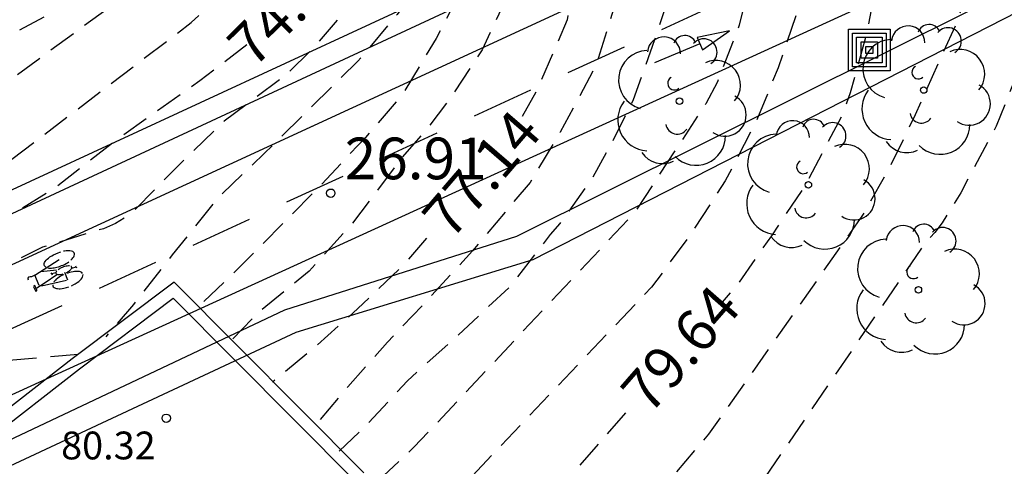
# Model space of a CAD drawing. Units: metres. Extents: x 581344 to 581694, y 4795290 to 4795541.
# Drawn here: x 581590 to 581608, y 4795385 to 4795393 of the extents above; entities that cross this region are included whole.
import ezdxf

# ---------------------------------------------------------------- set-up
doc = ezdxf.new("R2010")
doc.units = ezdxf.units.M
doc.header["$MEASUREMENT"] = 0
doc.linetypes.add('TRAZOS_NORMALES', pattern=[0.75, 0.5, -0.25])
for name, color, linetype in [('020194', 31, 'TRAZOS_NORMALES'), ('020195', 30, 'TRAZOS_NORMALES'), ('020204', 9, 'Continuous'), ('020307', 24, 'Continuous'), ('020308', 9, 'Continuous'), ('060112', 1, 'Continuous'), ('060136', 9, 'Continuous'), ('060144', 9, 'Continuous'), ('070105', 6, 'Continuous'), ('080201', 9, 'Continuous'), ('080303', 9, 'Continuous'), ('090218', 9, 'Continuous'), ('100202', 3, 'Continuous'), ('260101', 9, 'Continuous')]:
    doc.layers.add(name, color=color, linetype=linetype)
doc.styles.add('ARIAL', font='arial.ttf', dxfattribs={"height": 1})
doc.styles.add('ARIALI', font='ariali.ttf', dxfattribs={"height": 1})

# ---------------------------------------------------------------- blocks, each defined once
blk = doc.blocks.new('ARBOL')
blk.add_circle((0, 0), 0.0587)
for centre, radius, start, end in [((-0.28, 0.855), 0.3, 359.2878, 173.6078), ((0.097, 0.97), 0.21, 23.1565, 160.4665), ((0.438, 0.881), 0.24, 301.578, 139.328), ((-0.564, 0.381), 0.532, 92.28, 254.58), ((0.656, 0.288), 0.443, 319.8556, 114.7656), ((-0.091, 0.321), 0.12, 119.14, 310.56), ((0.819, -0.249), 0.383, 235.5275, 62.0275), ((-0.556, -0.339), 0.555, 142.64, 266.54), ((-0.039, -0.384), 0.21, 189.64, 323.88), ((0.299, -0.624), 0.532, 224.67, 0.24), ((-0.301, -0.676), 0.45, 213.78, 295.32)]:
    blk.add_arc(centre, radius, start, end)
blk = doc.blocks.new('COLTEN')
for p, q in [((-0.375, -0.375), (-0.375, 0.375)), ((-0.375, 0.375), (0.375, 0.375)), ((0.375, 0.375), (0.375, -0.375)), ((-0.305, -0.305), (-0.305, 0.305)), ((-0.305, 0.305), (0.305, 0.305)), ((-0.23, -0.23), (-0.23, 0.23)), ((-0.23, 0.23), (0.23, 0.23)), ((0.23, 0.23), (0.23, -0.23)), ((0.305, 0.305), (0.305, -0.305)), ((-0.145, -0.145), (-0.145, 0.145)), ((-0.145, 0.145), (0.145, 0.145)), ((-0.065, 0.065), (0.065, 0.065)), ((-0.065, -0.065), (-0.065, 0.065)), ((0.065, 0.065), (0.065, -0.065)), ((0.145, 0.145), (0.145, -0.145)), ((0.145, -0.145), (-0.145, -0.145)), ((0.065, -0.065), (-0.065, -0.065)), ((0.305, -0.305), (-0.305, -0.305)), ((0.23, -0.23), (-0.23, -0.23)), ((0.375, -0.375), (-0.375, -0.375))]:
    blk.add_line(p, q)
blk = doc.blocks.new('COTAPU')
blk.add_circle((0, 0), 0.075)
blk = doc.blocks.new('PUNTO')
blk.add_circle((0, 0), 0.075)

msp = doc.modelspace()

# ---------------------------------------------------------------- linework, layer by layer
at = {"layer": '020194', "flags": 128}
for points, elevation in [([(581603.087, 4795404.682), (581603.455, 4795404.48), (581604.453, 4795403.889), (581605.348, 4795403.257), (581605.694, 4795403.049), (581606.569, 4795402.335), (581606.842, 4795402.01), (581607.501, 4795401.014), (581608.102, 4795399.966), (581608.569, 4795398.969), (581608.899, 4795397.884), (581609.005, 4795397.217), (581608.94, 4795396.313), (581608.766, 4795395.203), (581608.518, 4795394.116), (581607.952, 4795392.357), (581607.497, 4795391.214), (581606.857, 4795390.019), (581606.526, 4795389.476), (581606.393, 4795389.3), (581606.23, 4795389.132), (581602.791, 4795384.103), (581602.184, 4795383.252), (581601.554, 4795382.453), (581600.826, 4795381.568), (581600.448, 4795381.069), (581600.148, 4795380.716)], 80.64), ([(581602.742, 4795403.564), (581603.575, 4795402.934), (581604.471, 4795402.21), (581605.214, 4795401.501), (581606.195, 4795400.734), (581606.345, 4795400.59), (581607.029, 4795399.724), (581607.259, 4795399.341), (581607.641, 4795398.241), (581607.741, 4795397.086), (581607.686, 4795396.44), (581607.368, 4795395.116), (581607.115, 4795394.139), (581606.795, 4795393.104), (581606.035, 4795391.419), (581605.579, 4795390.473), (581605.079, 4795389.595), (581602.314, 4795385.671), (581599.641, 4795382.546), (581599.025, 4795381.881)], 80.14), ([(581601.593, 4795401.361), (581601.967, 4795401.036), (581602.736, 4795400.115), (581603.154, 4795399.541), (581603.472, 4795398.961), (581603.93, 4795397.906), (581604.176, 4795396.815), (581604.295, 4795395.694), (581604.242, 4795395.274), (581604.238, 4795395.05), (581604.127, 4795393.989), (581603.948, 4795393.39), (581603.568, 4795392.264), (581603.159, 4795391.269), (581602.616, 4795390.23), (581601.963, 4795389.226), (581601.288, 4795388.316), (581598.033, 4795384.896), (581597.097, 4795383.88)], 79.14), ([(581601.034, 4795400.522), (581601.455, 4795399.82), (581602.041, 4795398.782), (581602.529, 4795397.763), (581602.884, 4795396.605), (581602.991, 4795395.758), (581603.031, 4795394.601), (581602.966, 4795393.447), (581602.868, 4795393.031), (581602.474, 4795392.012), (581602.264, 4795391.62), (581600.98, 4795389.657), (581597.009, 4795385.436), (581596.267, 4795384.742)], 78.64), ([(581600.559, 4795400.036), (581600.958, 4795399.233), (581601.337, 4795398.331), (581601.495, 4795397.439), (581601.618, 4795396.245), (581601.754, 4795395.121), (581601.795, 4795394.72), (581601.779, 4795394.283), (581601.699, 4795393.851), (581601.342, 4795392.771), (581600.96, 4795391.687), (581600.552, 4795390.878), (581600.228, 4795390.289), (581599.637, 4795389.463), (581599.464, 4795389.264), (581598.738, 4795388.327), (581597.751, 4795387.407), (581596.894, 4795386.635), (581596.13, 4795385.812), (581595.662, 4795385.369)], 78.14), ([(581600.04, 4795399.517), (581600.185, 4795399.298), (581600.375, 4795398.884), (581600.438, 4795398.675), (581600.621, 4795397.49), (581600.737, 4795396.316), (581600.7, 4795395.185), (581600.715, 4795394.093), (581600.632, 4795393.415), (581600.288, 4795392.311), (581599.643, 4795391.108), (581599.103, 4795390.203), (581598.061, 4795388.97), (581597.275, 4795388.108), (581596.532, 4795387.33), (581595.82, 4795386.527), (581595.223, 4795385.825)], 77.64), ([(581525.418, 4795290.212), (581525.546, 4795290.712), (581525.859, 4795292.093), (581526.093, 4795293.296), (581526.277, 4795294.361), (581528.034, 4795300.945), (581528.822, 4795305.324), (581529.717, 4795309.647), (581530.043, 4795311.608), (581530.69, 4795314.519), (581532.031, 4795320.344), (581532.706, 4795321.856), (581533.786, 4795324.142), (581534.103, 4795324.911), (581535.887, 4795329.618), (581536.097, 4795330.278), (581536.114, 4795330.408), (581536.102, 4795330.582), (581536.128, 4795330.671), (581537.25, 4795333.107), (581537.344, 4795333.384), (581537.553, 4795334.153), (581538.217, 4795336.007), (581539.15, 4795338.694), (581539.312, 4795339.264), (581539.547, 4795340.273), (581539.653, 4795340.581), (581539.973, 4795341.295), (581541.613, 4795344.612), (581543.126, 4795347.529), (581543.396, 4795347.921), (581543.71, 4795348.249), (581544.29, 4795348.71), (581545.222, 4795349.376), (581545.335, 4795349.511), (581546.665, 4795351.536), (581546.931, 4795351.957), (581547.102, 4795352.26), (581547.141, 4795352.383), (581547.215, 4795353.352), (581547.558, 4795353.623), (581548.137, 4795353.907), (581548.321, 4795354.021), (581548.438, 4795354.218), (581549.188, 4795355.789), (581549.293, 4795355.914), (581549.565, 4795356.142), (581549.667, 4795356.198), (581549.827, 4795356.235), (581551.213, 4795356.39), (581551.383, 4795356.438), (581551.498, 4795356.502), (581551.639, 4795356.616), (581552.034, 4795357.026), (581552.15, 4795357.191), (581552.227, 4795357.379), (581552.503, 4795358.778), (581552.557, 4795359.192), (581552.55, 4795359.317), (581552.523, 4795359.428), (581552.332, 4795359.954), (581552.279, 4795360.054), (581552.152, 4795360.162), (581552.097, 4795360.182), (581551.16, 4795360.315), (581550.957, 4795360.39), (581549.017, 4795361.519), (581548.945, 4795361.598), (581548.875, 4795361.724), (581548.727, 4795362.12), (581548.489, 4795362.932), (581548.399, 4795363.374), (581548.346, 4795363.739), (581548.119, 4795365.965), (581548.114, 4795366.308), (581548.147, 4795366.797), (581548.411, 4795368.557), (581548.436, 4795368.882), (581548.441, 4795369.21), (581548.473, 4795369.328), (581548.604, 4795369.447), (581548.722, 4795369.61), (581549.315, 4795370.523), (581553.059, 4795375.981), (581553.695, 4795376.887), (581553.953, 4795377.235), (581554.274, 4795377.626), (581554.438, 4795377.788), (581554.712, 4795377.996), (581554.813, 4795378.097), (581554.941, 4795378.264), (581555.235, 4795378.704), (581555.376, 4795378.864), (581559.444, 4795382.864), (581559.816, 4795383.208), (581560.275, 4795383.58), (581560.495, 4795383.733), (581560.818, 4795383.928), (581561.358, 4795384.176), (581561.696, 4795384.291), (581562.177, 4795384.42), (581563.3, 4795384.66), (581563.572, 4795384.772), (581563.826, 4795384.941), (581564.134, 4795385.236), (581564.451, 4795385.628), (581565.414, 4795387.043), (581565.611, 4795387.252), (581565.899, 4795387.469), (581566.322, 4795387.687), (581566.849, 4795387.888), (581567.624, 4795388.141), (581572.946, 4795389.699), (581573.374, 4795389.842), (581573.7, 4795389.982), (581575.441, 4795390.582), (581577.616, 4795390.927), (581580.415, 4795391.271), (581583.117, 4795391.638), (581587.448, 4795391.93), (581588.542, 4795392.294), (581589.638, 4795392.802), (581590.594, 4795393.318), (581591.182, 4795393.676), (581591.523, 4795393.967), (581592.414, 4795394.554), (581593.033, 4795394.913), (581593.989, 4795395.555), (581594.624, 4795396.109), (581594.889, 4795396.454), (581595.203, 4795397.524), (581595.187, 4795398.408), (581595.115, 4795398.751)], 73.14), ([(581526.087, 4795290.212), (581526.174, 4795290.614), (581526.74, 4795292.78), (581527.006, 4795293.924), (581527.235, 4795295.028), (581527.421, 4795296.047), (581529.084, 4795301.271), (581530.835, 4795311.566), (581531.335, 4795313.978), (581532.188, 4795317.829), (581532.581, 4795319.22), (581532.961, 4795320.418), (581533.395, 4795321.391), (581534.998, 4795324.777), (581535.303, 4795325.499), (581536.724, 4795329.215), (581536.873, 4795329.57), (581538.021, 4795332.096), (581538.115, 4795332.355), (581538.26, 4795332.839), (581538.696, 4795334.537), (581540.157, 4795338.745), (581540.49, 4795339.766), (581542.037, 4795343.018), (581542.203, 4795343.33), (581542.414, 4795343.672), (581544.248, 4795347.15), (581544.512, 4795347.557), (581544.755, 4795347.836), (581544.973, 4795348.024), (581545.6, 4795348.476), (581545.642, 4795348.527), (581547.245, 4795350.979), (581547.738, 4795351.775), (581547.787, 4795351.895), (581547.828, 4795352.485), (581547.893, 4795352.613), (581547.978, 4795352.71), (581548.081, 4795352.791), (581548.508, 4795353.002), (581548.646, 4795353.09), (581548.726, 4795353.227), (581549.264, 4795354.356), (581549.404, 4795354.506), (581549.558, 4795354.63), (581549.661, 4795354.673), (581550.733, 4795354.798), (581550.814, 4795354.823), (581550.908, 4795354.879), (581551.223, 4795355.158), (581552.089, 4795356.072), (581552.697, 4795356.582), (581552.8, 4795356.717), (581552.956, 4795356.996), (581553.012, 4795357.049), (581553.096, 4795357.093), (581553.12, 4795357.151), (581553.392, 4795358.5), (581553.461, 4795359.031), (581553.497, 4795359.091), (581553.359, 4795359.262), (581553.308, 4795359.368), (581552.608, 4795361.279), (581552.515, 4795361.496), (581552.467, 4795361.564), (581552.409, 4795361.6), (581551.792, 4795361.695), (581551.671, 4795361.771), (581551.445, 4795361.961), (581551.202, 4795362.191), (581549.541, 4795363.89), (581549.341, 4795364.173), (581549.208, 4795364.488), (581549.166, 4795364.659), (581549.128, 4795364.938), (581549.118, 4795365.245), (581549.135, 4795365.585), (581549.209, 4795366.236), (581549.458, 4795367.846), (581549.497, 4795368.359), (581549.504, 4795368.88), (581549.521, 4795368.988), (581549.556, 4795369.068), (581549.618, 4795369.14), (581549.764, 4795369.256), (581549.952, 4795369.516), (581550.893, 4795370.966), (581553.784, 4795375.2), (581554.268, 4795375.87), (581554.594, 4795376.263), (581554.831, 4795376.503), (581555.058, 4795376.696), (581555.51, 4795377.021), (581555.694, 4795377.197), (581555.955, 4795377.532), (581556.516, 4795378.37), (581556.884, 4795378.79), (581559.996, 4795381.864), (581560.302, 4795382.143), (581560.705, 4795382.449), (581561.113, 4795382.691), (581561.655, 4795382.927), (581562.008, 4795383.042), (581562.523, 4795383.177), (581563.93, 4795383.475), (581564.237, 4795383.603), (581564.524, 4795383.794), (581564.874, 4795384.128), (581565.233, 4795384.572), (581566.364, 4795386.234), (581566.61, 4795386.496), (581566.874, 4795386.697), (581567.047, 4795386.796), (581567.3, 4795386.913), (581568.092, 4795387.185), (581573.494, 4795388.764), (581575.877, 4795389.625), (581579.458, 4795390.073), (581582.248, 4795390.383), (581584.796, 4795390.623), (581587.906, 4795390.811), (581588.846, 4795391.403), (581595.185, 4795396.029), (581595.637, 4795397.047), (581595.834, 4795398.118), (581595.786, 4795398.718)], 73.64), ([(581526.87, 4795290.212), (581527.305, 4795291.926), (581527.528, 4795292.962), (581528.306, 4795296.011), (581528.446, 4795296.487), (581529.436, 4795300.167), (581529.819, 4795301.117), (581530.113, 4795301.721), (581530.333, 4795303.113), (581531.669, 4795312.375), (581532.846, 4795317.166), (581533.259, 4795318.584), (581533.89, 4795320.492), (581536.354, 4795325.719), (581536.56, 4795326.197), (581536.925, 4795327.137), (581537.133, 4795327.613), (581538.995, 4795331.592), (581539.03, 4795331.689), (581539.8, 4795334.798), (581539.928, 4795335.234), (581540.661, 4795337.328), (581540.818, 4795337.686), (581541.381, 4795338.816), (581541.887, 4795340.195), (581542.605, 4795341.731), (581543.214, 4795342.723), (581545.554, 4795347.115), (581545.717, 4795347.36), (581545.873, 4795347.505), (581546, 4795347.671), (581547.824, 4795350.421), (581548.361, 4795351.295), (581548.434, 4795351.451), (581548.463, 4795351.84), (581548.602, 4795351.957), (581548.865, 4795352.092), (581548.997, 4795352.204), (581549.368, 4795352.964), (581549.517, 4795353.095), (581549.577, 4795353.124), (581550.254, 4795353.206), (581550.362, 4795353.256), (581550.556, 4795353.428), (581550.988, 4795353.886), (581551.225, 4795354.099), (581552.786, 4795355.321), (581553.005, 4795355.529), (581553.144, 4795355.712), (581553.523, 4795356.389), (581553.639, 4795356.667), (581553.728, 4795356.683), (581553.917, 4795356.669), (581554.547, 4795356.569), (581554.994, 4795356.431), (581555.339, 4795356.277), (581555.433, 4795356.272), (581555.502, 4795356.313), (581556.097, 4795356.883), (581556.242, 4795357.098), (581556.553, 4795357.665), (581556.629, 4795357.773), (581556.679, 4795357.808), (581556.729, 4795357.816), (581556.899, 4795357.736), (581556.866, 4795357.786), (581556.749, 4795357.882), (581556.27, 4795358.199), (581556.173, 4795358.283), (581555.163, 4795359.404), (581554.981, 4795359.646), (581554.168, 4795360.853), (581553.283, 4795361.875), (581553.159, 4795362.038), (581553.02, 4795362.286), (581552.813, 4795362.818), (581552.741, 4795362.938), (581552.629, 4795363.019), (581552.453, 4795363.065), (581552.326, 4795363.165), (581550.486, 4795365.003), (581550.396, 4795365.12), (581550.351, 4795365.227), (581550.323, 4795365.352), (581550.315, 4795365.722), (581550.361, 4795366.141), (581550.525, 4795367.202), (581550.56, 4795367.756), (581550.568, 4795368.55), (581550.591, 4795368.698), (581550.638, 4795368.807), (581550.724, 4795368.906), (581550.924, 4795369.065), (581551.181, 4795369.422), (581552.472, 4795371.41), (581554.509, 4795374.418), (581554.748, 4795374.74), (581554.983, 4795375.01), (581555.281, 4795375.291), (581555.679, 4795375.603), (581556.323, 4795376.059), (581556.551, 4795376.271), (581556.75, 4795376.505), (581556.968, 4795376.799), (581557.858, 4795378.12), (581558.262, 4795378.588), (581558.756, 4795379.103), (581560.627, 4795380.939), (581560.873, 4795381.142), (581561.225, 4795381.37), (581561.723, 4795381.602), (581562.061, 4795381.72), (581562.434, 4795381.828), (581563.468, 4795382.065), (581564.559, 4795382.291), (581564.819, 4795382.391), (581565.144, 4795382.586), (581565.457, 4795382.856), (581565.851, 4795383.302), (581566.184, 4795383.75), (581567.268, 4795385.369), (581567.543, 4795385.694), (581567.804, 4795385.911), (581568.124, 4795386.079), (581568.56, 4795386.229), (581573.182, 4795387.571), (581576.497, 4795388.593), (581584.348, 4795389.281), (581588.663, 4795389.807), (581589.528, 4795390.439), (581592.994, 4795393.079), (581593.857, 4795393.856), (581595.598, 4795395.495), (581595.877, 4795395.901), (581596.288, 4795396.836), (581596.397, 4795397.511), (581596.346, 4795398.35), (581596.287, 4795398.677)], 74.14), ([(581598.479, 4795398.718), (581598.631, 4795397.683), (581598.595, 4795396.55), (581598.435, 4795395.482), (581598.182, 4795394.419), (581597.919, 4795393.784), (581597.408, 4795392.792), (581596.794, 4795391.775), (581596.135, 4795391.012), (581595.344, 4795390.167), (581593.876, 4795388.683), (581593.144, 4795387.981)], 76.14), ([(581599.113, 4795398.689), (581599.309, 4795398.083), (581599.399, 4795397.434), (581599.417, 4795396.33), (581599.267, 4795395.228), (581599.102, 4795394.612), (581598.694, 4795393.567), (581598.237, 4795392.592), (581597.655, 4795391.704), (581597.254, 4795391.176), (581596.792, 4795390.648), (581595.885, 4795389.447), (581595.12, 4795388.606), (581594.216, 4795387.868), (581593.729, 4795387.374)], 76.64), ([(581597.439, 4795398.616), (581597.536, 4795397.697), (581597.447, 4795396.599), (581597.154, 4795395.489), (581596.964, 4795395.03), (581596.853, 4795394.851), (581595.698, 4795393.209), (581595.183, 4795392.608), (581594.706, 4795392.139), (581593.592, 4795391.304), (581592.616, 4795390.359), (581591.994, 4795389.723), (581591.814, 4795389.576), (581591.634, 4795389.463), (581591.416, 4795389.371), (581590.322, 4795389.04), (581589.503, 4795388.629), (581588.614, 4795388.124), (581579.902, 4795386.864), (581576.1, 4795386.359), (581575.597, 4795386.097), (581575.229, 4795385.934), (581570.688, 4795384.642), (581570.26, 4795384.495), (581569.844, 4795384.306), (581569.645, 4795384.187), (581569.477, 4795384.062), (581569.332, 4795383.93), (581569.164, 4795383.739), (581568.894, 4795383.356), (581567.2, 4795380.755), (581567.029, 4795380.566), (581566.813, 4795380.399), (581566.644, 4795380.299), (581566.348, 4795380.16), (581565.737, 4795379.953), (581564.966, 4795379.759), (581562.912, 4795379.338), (581562.371, 4795379.189), (581562.085, 4795379.074), (581561.842, 4795378.945), (581561.624, 4795378.796), (581561.366, 4795378.579), (581560.975, 4795378.202), (581560.703, 4795377.862), (581560.385, 4795377.408), (581558.921, 4795375.185), (581558.66, 4795374.838), (581558.449, 4795374.6), (581558.227, 4795374.385), (581557.72, 4795373.978), (581556.825, 4795373.355), (581556.579, 4795373.207), (581556.38, 4795373.122), (581556.342, 4795373.088), (581556.242, 4795372.961), (581554.159, 4795369.842), (581553.875, 4795369.451), (581553.471, 4795368.986), (581552.85, 4795368.411), (581552.707, 4795368.258), (581552.691, 4795368.212), (581552.7, 4795368.181), (581553.059, 4795367.297), (581553.095, 4795367.168), (581553.104, 4795367.041), (581553.082, 4795366.882), (581552.922, 4795366.412), (581552.912, 4795366.343), (581552.962, 4795366.148), (581553.107, 4795365.866), (581556.088, 4795361.336), (581556.329, 4795361.02), (581556.827, 4795360.451), (581556.99, 4795360.306), (581557.357, 4795360.053), (581557.444, 4795359.974), (581558.275, 4795358.719), (581558.353, 4795358.501), (581558.4, 4795358.182), (581558.415, 4795356.877), (581558.453, 4795356.701), (581558.557, 4795356.525), (581558.556, 4795356.473), (581557.802, 4795355.192), (581557.709, 4795355.056), (581557.614, 4795354.961), (581557.557, 4795354.932), (581557.502, 4795354.926), (581557.311, 4795354.985), (581557.155, 4795354.92), (581556.919, 4795354.771), (581555.525, 4795353.772), (581555.294, 4795353.629), (581553.503, 4795353.233), (581550.63, 4795351), (581550.266, 4795350.685), (581549.991, 4795350.398), (581549.684, 4795349.982), (581549.518, 4795349.698), (581548.314, 4795347.373), (581548.078, 4795346.812), (581547.87, 4795346.124), (581547.631, 4795345.643), (581544.872, 4795340.816), (581543.997, 4795339.121), (581543.848, 4795338.787), (581543.626, 4795338.211), (581543.246, 4795336.975), (581542.822, 4795336.077), (581542.723, 4795335.718), (581542.612, 4795335.203), (581542.552, 4795335.016), (581540.229, 4795329.16), (581539.224, 4795327.084), (581535.501, 4795318.29), (581534.968, 4795317.394), (581534.575, 4795316.375), (581534.481, 4795316.185), (581534.299, 4795315.724), (581533.971, 4795314.547), (581533.636, 4795313.506), (581532.851, 4795311.52), (581532.552, 4795310.368), (581532.352, 4795309.261), (581532.271, 4795308.077), (581532.177, 4795305.852), (581532.092, 4795304.646), (581532.023, 4795302.362), (581532.04, 4795301.278), (581532.01, 4795300.712), (581532.029, 4795300.238)], 75.14), ([(581597.945, 4795398.65), (581598.065, 4795397.746), (581598.064, 4795397.542), (581597.99, 4795396.516), (581597.802, 4795395.42), (581597.435, 4795394.35), (581596.987, 4795393.568), (581596.841, 4795393.414), (581596.708, 4795393.227), (581596.001, 4795392.387), (581594.316, 4795390.727), (581593.5, 4795389.948), (581592.656, 4795388.901), (581591.961, 4795388.008), (581591.458, 4795387.427)], 75.64), ([(581590.959, 4795387.107), (581584.766, 4795386.579), (581580.629, 4795386.045), (581577.549, 4795385.857), (581576.942, 4795385.523), (581576.509, 4795385.306), (581575.45, 4795384.838), (581574.818, 4795384.631), (581572.345, 4795383.926), (581571.908, 4795383.766), (581571.586, 4795383.61), (581571.217, 4795383.385), (581570.381, 4795382.765), (581570.147, 4795382.555), (581569.947, 4795382.328), (581569.73, 4795382.045), (581568.766, 4795380.616), (581568.553, 4795380.328), (581568.164, 4795379.905), (581567.743, 4795379.527), (581563.63, 4795376.718), (581562.79, 4795376.086), (581561.958, 4795375.395), (581559.052, 4795373.365), (581558.821, 4795373.251), (581558.055, 4795372.954), (581557.945, 4795372.879), (581557.795, 4795372.73), (581557.548, 4795372.414), (581556.66, 4795371.113), (581556.453, 4795370.878), (581556.157, 4795370.599), (581556.005, 4795370.403), (581555.286, 4795369.3), (581555.171, 4795369.097), (581555.12, 4795368.963), (581555.102, 4795368.828), (581555.121, 4795368.705), (581555.191, 4795368.515), (581555.176, 4795368.364), (581555.077, 4795368.03), (581554.437, 4795366.309), (581554.392, 4795366.081), (581554.4, 4795365.812), (581554.438, 4795365.653), (581554.499, 4795365.491), (581554.725, 4795365.081), (581556.572, 4795362.269), (581556.856, 4795361.885), (581557.206, 4795361.483), (581557.353, 4795361.347), (581557.629, 4795361.157), (581557.708, 4795361.081), (581558.845, 4795359.378), (581558.939, 4795359.192), (581559.007, 4795358.999), (581559.051, 4795358.793), (581559.077, 4795358.567), (581559.088, 4795358.315), (581559.077, 4795357.428), (581559.057, 4795357.189), (581558.991, 4795356.974), (581558.998, 4795356.925), (581559.15, 4795356.758), (581559.651, 4795356.427), (581560.098, 4795356.092), (581560.203, 4795355.991), (581560.319, 4795355.846), (581560.584, 4795355.472), (581560.932, 4795354.89), (581560.975, 4795354.687), (581560.974, 4795354.33), (581559.254, 4795352.931), (581558.976, 4795352.846), (581558.289, 4795352.692), (581558.115, 4795352.683), (581558.007, 4795352.725), (581557.949, 4795352.786), (581557.813, 4795353.001), (581557.642, 4795353.228), (581557.545, 4795353.3), (581557.342, 4795353.401), (581556.931, 4795353.55), (581556.772, 4795353.554), (581556.548, 4795353.526), (581556.305, 4795353.382), (581555.263, 4795352.631), (581555.048, 4795352.498), (581554.925, 4795352.448), (581553.867, 4795352.178), (581552.301, 4795350.963), (581552.098, 4795350.781), (581551.833, 4795350.498), (581551.541, 4795350.14), (581551.138, 4795349.597), (581550.271, 4795348.363), (581549.812, 4795347.676), (581549.461, 4795347.045), (581549.307, 4795346.621), (581548.977, 4795345.46), (581548.798, 4795345.037), (581548.66, 4795344.766), (581547.662, 4795343.005), (581545.324, 4795338.791), (581545.062, 4795338.304), (581544.818, 4795337.806), (581544.663, 4795337.406), (581544.495, 4795336.755), (581543.125, 4795333.202)], 75.64)]:
    msp.add_lwpolyline(points, dxfattribs=dict(at, elevation=elevation))
at = {"layer": '020195', "flags": 128}
for points, elevation in [([(581602.098, 4795402.386), (581602.904, 4795401.584), (581604.594, 4795400.018), (581605.399, 4795399.19), (581605.794, 4795398.647), (581605.879, 4795398.463), (581606.014, 4795398.041), (581606.081, 4795397.583), (581605.956, 4795396.453), (581605.561, 4795395.171), (581605.386, 4795394.084), (581605.17, 4795392.918), (581604.866, 4795391.814), (581604.719, 4795391.406), (581604.056, 4795390.154), (581603.448, 4795389.243), (581602.813, 4795388.336), (581602.527, 4795388.009)], 79.64), ([(581599.608, 4795399.108), (581599.802, 4795398.789), (581599.96, 4795398.346), (581599.994, 4795398.129), (581600.055, 4795397.004), (581599.983, 4795394.728), (581599.771, 4795393.129), (581599.229, 4795391.868), (581598.867, 4795391.222)], 77.14), ([(581594.002, 4795392.679), (581593.151, 4795392.031), (581591.637, 4795390.954), (581590.509, 4795390.076), (581589.526, 4795389.475), (581588.533, 4795388.95), (581587.26, 4795388.635), (581584.134, 4795388.442), (581579.84, 4795387.907), (581577.72, 4795387.693), (581574.776, 4795387.016), (581574.02, 4795386.758), (581568.703, 4795385.167), (581568.507, 4795384.956), (581568.09, 4795384.366), (581566.618, 4795382.124), (581566.486, 4795381.959), (581566.264, 4795381.74), (581566.098, 4795381.611), (581565.817, 4795381.441), (581565.608, 4795381.34), (581565.258, 4795381.203), (581564.57, 4795381.002), (581564.088, 4795380.89), (581562.632, 4795380.593), (581562.34, 4795380.516), (581562.07, 4795380.418), (581561.815, 4795380.299), (581561.57, 4795380.157), (581561.327, 4795379.99), (581560.827, 4795379.578), (581560.365, 4795379.147), (581559.84, 4795378.635), (581559.527, 4795378.284), (581558.971, 4795377.533), (581557.92, 4795375.945), (581557.586, 4795375.538), (581557.248, 4795375.221), (581556.913, 4795374.954), (581555.674, 4795374.065), (581555.391, 4795373.798), (581555.147, 4795373.5), (581554.849, 4795373.077), (581552.387, 4795369.286), (581552.073, 4795368.892), (581551.929, 4795368.758), (581551.747, 4795368.623), (581551.714, 4795368.58), (581551.669, 4795368.431), (581551.643, 4795368.195), (581551.62, 4795366.856), (581551.535, 4795366.136), (581551.585, 4795366.007), (581551.704, 4795365.846), (581552.496, 4795365.034), (581552.88, 4795364.54), (581555.033, 4795361.244), (581555.332, 4795360.792), (581555.656, 4795360.341), (581555.986, 4795359.934), (581556.465, 4795359.405), (581556.691, 4795359.215), (581557.108, 4795358.93), (581557.229, 4795358.803), (581557.662, 4795358.142), (581557.705, 4795358.047), (581557.737, 4795357.861), (581557.74, 4795357.277), (581557.77, 4795357.048), (581556.982, 4795355.7), (581556.868, 4795355.535), (581556.79, 4795355.459), (581556.731, 4795355.444), (581556.629, 4795355.467), (581556.508, 4795355.423), (581555.761, 4795354.891), (581555.665, 4795354.838), (581555.588, 4795354.823), (581555.485, 4795354.838), (581554.958, 4795355.099), (581554.634, 4795355.216), (581553.985, 4795355.331), (581553.841, 4795355.322), (581553.795, 4795355.278), (581553.726, 4795355.113), (581553.416, 4795354.54), (581553.299, 4795354.418), (581550.335, 4795352.1), (581550.096, 4795351.9), (581549.84, 4795351.65), (581549.751, 4795351.612), (581549.542, 4795351.589), (581549.444, 4795351.514), (581549.299, 4795351.241), (581549.165, 4795351.147), (581549.096, 4795351.067), (581549.071, 4795350.908), (581548.077, 4795349.36), (581547.757, 4795348.831), (581546.957, 4795347.303), (581546.855, 4795347.072), (581546.734, 4795346.726), (581545.871, 4795345.21), (581544.182, 4795342.059), (581543.534, 4795341.007), (581543.273, 4795340.526), (581542.708, 4795339.08), (581542.317, 4795337.913), (581541.371, 4795336.036), (581541.193, 4795335.608), (581541.036, 4795335.092), (581540.927, 4795334.645), (581540.589, 4795333.086), (581540.495, 4795332.733), (581540.365, 4795332.336), (581539.617, 4795330.397), (581538.402, 4795327.808), (581535.008, 4795320.883), (581534.638, 4795320.227), (581534.28, 4795318.997), (581533.91, 4795317.823), (581533.505, 4795316.694), (581533.339, 4795316.082), (581532.808, 4795313.875), (581532.423, 4795312.665), (581531.934, 4795310.509), (581531.737, 4795309.464), (581531.566, 4795308.257), (581531.367, 4795305.934), (581531.333, 4795304.763), (581531.297, 4795304.188)], 74.64), ([(581597.237, 4795389.198), (581596.802, 4795388.699), (581596.001, 4795387.933), (581595.202, 4795387.219), (581594.464, 4795386.611)], 77.14), ([(581600.82, 4795386.055), (581598.054, 4795382.888)], 79.64)]:
    msp.add_lwpolyline(points, dxfattribs=dict(at, elevation=elevation))
at = {"layer": '060112', "flags": 128}
for points in [[(581625.067, 4795404.475), (581615.664, 4795400.534), (581610.024, 4795398.035), (581604.279, 4795395.407), (581586.064, 4795387.016), (581583.742, 4795385.895), (581581.434, 4795384.746), (581579.14, 4795383.569), (581576.861, 4795382.365), (581574.629, 4795381.152), (581572.411, 4795379.913), (581570.208, 4795378.648), (581568.02, 4795377.357), (581565.847, 4795376.041), (581542.019, 4795361.519), (581538.451, 4795359.296), (581534.911, 4795357.028), (581531.399, 4795354.717), (581527.42, 4795352.02), (581523.481, 4795349.267)], [(581524.794, 4795347.585), (581528.717, 4795350.305), (581532.669, 4795352.981), (581536.065, 4795355.23), (581539.481, 4795357.448), (581542.917, 4795359.634), (581566.948, 4795374.253), (581570.47, 4795376.303), (581574.018, 4795378.307), (581577.592, 4795380.264), (581580.613, 4795381.872), (581583.651, 4795383.447), (581586.707, 4795384.989), (581605.202, 4795393.431), (581610.791, 4795395.995), (581616.699, 4795398.527), (581626.016, 4795402.475)]]:
    msp.add_lwpolyline(points, dxfattribs=at)
at = {"layer": '060136', "flags": 128}
for points in [[(581523.08, 4795349.943), (581527.014, 4795352.678), (581530.979, 4795355.368), (581534.515, 4795357.712), (581538.073, 4795360.021), (581541.654, 4795362.295), (581565.406, 4795376.67), (581567.593, 4795378.005), (581569.795, 4795379.314), (581572.013, 4795380.596), (581574.246, 4795381.852), (581576.495, 4795383.08), (581578.768, 4795384.287), (581581.056, 4795385.466), (581583.357, 4795386.617), (581585.673, 4795387.741), (581603.956, 4795396.237), (581609.618, 4795398.959), (581615.187, 4795401.509), (581624.604, 4795405.358)], [(581626.429, 4795401.667), (581617.215, 4795397.426), (581613.973, 4795396.079), (581612.231, 4795395.485), (581608.774, 4795394.173), (581598.856, 4795389.232), (581594.676, 4795387.902), (581587.044, 4795384.297), (581577.894, 4795379.65), (581571.949, 4795376.433), (581567.189, 4795373.71), (581563.339, 4795371.35), (581554.892, 4795365.965), (581548.992, 4795362.618), (581543.329, 4795359.18), (581531.905, 4795351.36), (581527.799, 4795348.61), (581525.173, 4795347.007)]]:
    msp.add_lwpolyline(points, dxfattribs=at)
at = {"layer": '060144', "flags": 128}
msp.add_lwpolyline([(581567.711, 4795357.678), (581564.679, 4795360.915), (581565.996, 4795362.6), (581567.344, 4795364.262), (581568.721, 4795365.899), (581570.127, 4795367.512), (581571.28, 4795368.793), (581572.452, 4795370.058), (581573.642, 4795371.306), (581574.85, 4795372.536), (581576.075, 4795373.75), (581577.318, 4795374.945), (581579.061, 4795376.624), (581580.826, 4795378.278), (581582.613, 4795379.909), (581584.423, 4795381.516), (581586.033, 4795382.886), (581587.663, 4795384.231), (581589.314, 4795385.553), (581590.984, 4795386.849), (581592.672, 4795388.121), (581595.951, 4795384.829)], dxfattribs=at)
at = {"layer": '070105', "flags": 128}
for points in [[(581522.939, 4795350.261), (581526.87, 4795352.983), (581530.832, 4795355.66), (581534.375, 4795357.998), (581537.941, 4795360.301), (581541.529, 4795362.567), (581565.297, 4795376.958), (581566.838, 4795377.941), (581568.389, 4795378.908), (581569.951, 4795379.858), (581571.523, 4795380.79), (581573.106, 4795381.705), (581574.698, 4795382.602), (581576.301, 4795383.481), (581578.118, 4795384.451), (581579.947, 4795385.398), (581581.788, 4795386.322), (581583.64, 4795387.223), (581585.504, 4795388.101), (581603.884, 4795396.602), (581609.514, 4795399.225), (581615.088, 4795401.861), (581624.541, 4795405.658)], [(581626.623, 4795401.164), (581617.44, 4795397.249), (581608.94, 4795393.82), (581599.152, 4795388.81), (581594.883, 4795387.502), (581587.236, 4795383.935), (581578.076, 4795379.307), (581572.083, 4795376.185), (581567.406, 4795373.316), (581563.602, 4795371.124), (581554.972, 4795365.483), (581549.322, 4795362.231), (581543.549, 4795358.784), (581532.263, 4795350.924), (581528.075, 4795348.43), (581525.382, 4795346.796)], [(581596.106, 4795384.979), (581592.688, 4795388.41), (581590.852, 4795387.027), (581589.18, 4795385.728), (581587.527, 4795384.405), (581585.894, 4795383.057), (581584.281, 4795381.685), (581582.468, 4795380.076), (581580.679, 4795378.443), (581578.911, 4795376.786), (581577.167, 4795375.107), (581575.924, 4795373.91), (581574.696, 4795372.695), (581573.486, 4795371.462), (581572.294, 4795370.212), (581571.12, 4795368.945), (581569.964, 4795367.661), (581568.556, 4795366.045), (581567.177, 4795364.405), (581565.827, 4795362.74), (581564.304, 4795360.901), (581567.546, 4795357.52)]]:
    msp.add_lwpolyline(points, dxfattribs=at)
at = {"layer": '260101', "flags": 128}
for points in [[(581601.477, 4795392.955), (581602.491, 4795393.421)], [(581602.108, 4795392.809), (581602.204, 4795392.589), (581602.69, 4795392.93), (581602.108, 4795392.809)], [(581599.788, 4795392.179), (581600.803, 4795392.645)], [(581602.156, 4795392.699), (581601.341, 4795392.355)], [(581598.1, 4795391.403), (581599.114, 4795391.869)], [(581596.411, 4795390.628), (581597.426, 4795391.094)], [(581594.722, 4795389.852), (581595.737, 4795390.318)], [(581593.034, 4795389.076), (581594.049, 4795389.543)], [(581590.519, 4795388.901), (581590.56, 4795388.921)], [(581590.56, 4795388.921), (581590.6, 4795388.938)], [(581590.6, 4795388.938), (581590.63, 4795388.948)], [(581590.63, 4795388.948), (581590.648, 4795388.954)], [(581590.717, 4795388.969), (581590.696, 4795388.965)], [(581590.746, 4795388.973), (581590.717, 4795388.969)], [(581590.768, 4795388.975), (581590.746, 4795388.973)], [(581590.792, 4795388.975), (581590.768, 4795388.975)], [(581590.814, 4795388.973), (581590.792, 4795388.975)], [(581590.842, 4795388.968), (581590.814, 4795388.973)], [(581590.863, 4795388.96), (581590.842, 4795388.968)], [(581590.877, 4795388.95), (581590.863, 4795388.96)], [(581590.89, 4795388.935), (581590.877, 4795388.95)], [(581590.895, 4795388.921), (581590.89, 4795388.935)], [(581590.896, 4795388.906), (581590.895, 4795388.921)], [(581590.184, 4795388.536), (581590.622, 4795388.819)], [(581590.35, 4795388.719), (581590.351, 4795388.743)], [(581590.351, 4795388.743), (581590.358, 4795388.763)], [(581590.358, 4795388.763), (581590.37, 4795388.783)], [(581590.37, 4795388.783), (581590.385, 4795388.803)], [(581590.385, 4795388.803), (581590.403, 4795388.821)], [(581590.403, 4795388.821), (581590.428, 4795388.843)], [(581590.428, 4795388.843), (581590.453, 4795388.862)], [(581590.453, 4795388.862), (581590.487, 4795388.884)], [(581590.487, 4795388.884), (581590.519, 4795388.901)], [(581590.714, 4795388.729), (581590.747, 4795388.746)], [(581590.747, 4795388.746), (581590.768, 4795388.759)], [(581590.768, 4795388.759), (581590.795, 4795388.777)], [(581590.832, 4795388.806), (581590.855, 4795388.828)], [(581590.855, 4795388.828), (581590.868, 4795388.844)], [(581590.868, 4795388.844), (581590.882, 4795388.864)], [(581590.882, 4795388.864), (581590.891, 4795388.884)], [(581590.891, 4795388.884), (581590.896, 4795388.906)], [(581591.345, 4795388.301), (581592.36, 4795388.767)], [(581590.573, 4795388.624), (581590.289, 4795388.594)], [(581590.355, 4795388.702), (581590.35, 4795388.719)], [(581590.367, 4795388.688), (581590.355, 4795388.702)], [(581590.381, 4795388.678), (581590.367, 4795388.688)], [(581590.415, 4795388.666), (581590.433, 4795388.663)], [(581590.433, 4795388.663), (581590.453, 4795388.662)], [(581590.453, 4795388.662), (581590.48, 4795388.662)], [(581590.488, 4795388.559), (581590.478, 4795388.579)], [(581590.48, 4795388.662), (581590.506, 4795388.664)], [(581590.56, 4795388.578), (581590.488, 4795388.559)], [(581590.506, 4795388.664), (581590.532, 4795388.668)], [(581590.532, 4795388.668), (581590.554, 4795388.672)], [(581590.554, 4795388.672), (581590.579, 4795388.678)], [(581590.562, 4795388.583), (581590.561, 4795388.573)], [(581590.561, 4795388.573), (581590.564, 4795388.561)], [(581590.568, 4795388.595), (581590.562, 4795388.583)], [(581590.579, 4795388.609), (581590.568, 4795388.595)], [(581590.579, 4795388.678), (581590.607, 4795388.686)], [(581590.617, 4795388.642), (581590.602, 4795388.631)], [(581590.607, 4795388.686), (581590.628, 4795388.693)], [(581590.633, 4795388.652), (581590.617, 4795388.642)], [(581590.628, 4795388.693), (581590.662, 4795388.706)], [(581590.656, 4795388.664), (581590.633, 4795388.652)], [(581590.675, 4795388.673), (581590.656, 4795388.664)], [(581590.662, 4795388.706), (581590.689, 4795388.717)], [(581590.7, 4795388.682), (581590.675, 4795388.673)], [(581590.689, 4795388.717), (581590.714, 4795388.729)], [(581590.722, 4795388.689), (581590.7, 4795388.682)], [(581590.776, 4795388.447), (581590.719, 4795388.585)], [(581590.745, 4795388.695), (581590.722, 4795388.689)], [(581590.764, 4795388.698), (581590.745, 4795388.695)], [(581590.754, 4795388.582), (581590.77, 4795388.59)], [(581590.773, 4795388.573), (581590.759, 4795388.568)], [(581590.786, 4795388.7), (581590.764, 4795388.698)], [(581590.77, 4795388.59), (581590.783, 4795388.598)], [(581590.805, 4795388.583), (581590.773, 4795388.573)], [(581590.783, 4795388.598), (581590.797, 4795388.607)], [(581590.804, 4795388.7), (581590.786, 4795388.7)], [(581590.797, 4795388.607), (581590.808, 4795388.616)], [(581590.835, 4795388.591), (581590.805, 4795388.583)], [(581590.808, 4795388.616), (581590.819, 4795388.625)], [(581590.819, 4795388.625), (581590.83, 4795388.636)], [(581590.83, 4795388.636), (581590.837, 4795388.646)], [(581590.839, 4795388.688), (581590.832, 4795388.693)], [(581590.869, 4795388.597), (581590.835, 4795388.591)], [(581590.837, 4795388.646), (581590.845, 4795388.661)], [(581590.844, 4795388.681), (581590.839, 4795388.688)], [(581590.846, 4795388.673), (581590.844, 4795388.681)], [(581590.845, 4795388.661), (581590.846, 4795388.673)], [(581590.848, 4795388.662), (581590.927, 4795388.682)], [(581590.898, 4795388.601), (581590.869, 4795388.597)], [(581590.93, 4795388.603), (581590.898, 4795388.601)], [(581590.927, 4795388.682), (581590.921, 4795388.698)], [(581590.927, 4795388.682), (581590.934, 4795388.666)], [(581590.956, 4795388.603), (581590.93, 4795388.603)], [(581590.983, 4795388.599), (581590.956, 4795388.603)], [(581591.005, 4795388.593), (581590.983, 4795388.599)], [(581591.025, 4795388.582), (581591.005, 4795388.593)], [(581591.041, 4795388.567), (581591.025, 4795388.582)], [(581590.069, 4795388.497), (581590.056, 4795388.481)], [(581590.056, 4795388.481), (581590.056, 4795388.467)], [(581590.056, 4795388.467), (581590.062, 4795388.451)], [(581590.098, 4795388.505), (581590.069, 4795388.497)], [(581590.123, 4795388.507), (581590.098, 4795388.505)], [(581590.184, 4795388.536), (581590.123, 4795388.507)], [(581590.26, 4795388.351), (581590.184, 4795388.536)], [(581590.366, 4795388.399), (581590.218, 4795388.3)], [(581590.304, 4795388.342), (581590.751, 4795388.442)], [(581590.58, 4795388.54), (581590.366, 4795388.399)], [(581590.488, 4795388.559), (581590.495, 4795388.541)], [(581590.529, 4795388.419), (581590.523, 4795388.411)], [(581590.551, 4795388.444), (581590.529, 4795388.419)], [(581590.568, 4795388.46), (581590.551, 4795388.444)], [(581590.564, 4795388.561), (581590.578, 4795388.55)], [(581590.588, 4795388.476), (581590.568, 4795388.46)], [(581590.578, 4795388.55), (581590.594, 4795388.545)], [(581590.627, 4795388.504), (581590.588, 4795388.476)], [(581590.594, 4795388.545), (581590.609, 4795388.544)], [(581590.609, 4795388.544), (581590.632, 4795388.545)], [(581590.666, 4795388.526), (581590.627, 4795388.504)], [(581590.632, 4795388.545), (581590.656, 4795388.548)], [(581590.656, 4795388.548), (581590.674, 4795388.552)], [(581590.695, 4795388.541), (581590.666, 4795388.526)], [(581590.674, 4795388.552), (581590.693, 4795388.557)], [(581590.908, 4795388.38), (581590.944, 4795388.402)], [(581590.944, 4795388.402), (581590.972, 4795388.423)], [(581590.972, 4795388.423), (581590.998, 4795388.446)], [(581590.998, 4795388.446), (581591.015, 4795388.465)], [(581591.015, 4795388.465), (581591.031, 4795388.485)], [(581591.031, 4795388.485), (581591.038, 4795388.498)], [(581591.038, 4795388.498), (581591.047, 4795388.52)], [(581591.047, 4795388.52), (581591.049, 4795388.545)], [(581590.164, 4795388.338), (581590.159, 4795388.327)], [(581590.159, 4795388.327), (581590.191, 4795388.251)], [(581590.183, 4795388.349), (581590.164, 4795388.338)], [(581590.217, 4795388.267), (581590.183, 4795388.349)], [(581590.191, 4795388.251), (581590.199, 4795388.248)], [(581590.199, 4795388.248), (581590.216, 4795388.25)], [(581590.216, 4795388.25), (581590.217, 4795388.264)], [(581590.503, 4795388.363), (581590.504, 4795388.341)], [(581590.504, 4795388.341), (581590.513, 4795388.324)], [(581590.513, 4795388.324), (581590.527, 4795388.311)], [(581590.527, 4795388.311), (581590.553, 4795388.298)], [(581590.553, 4795388.298), (581590.57, 4795388.294)], [(581590.57, 4795388.294), (581590.587, 4795388.292)], [(581590.587, 4795388.292), (581590.619, 4795388.29)], [(581590.619, 4795388.29), (581590.639, 4795388.291)], [(581590.639, 4795388.291), (581590.671, 4795388.294)], [(581590.671, 4795388.294), (581590.704, 4795388.3)], [(581590.704, 4795388.3), (581590.727, 4795388.305)], [(581590.727, 4795388.305), (581590.754, 4795388.313)], [(581590.754, 4795388.313), (581590.796, 4795388.327)], [(581590.842, 4795388.345), (581590.885, 4795388.366)], [(581590.885, 4795388.366), (581590.908, 4795388.38)], [(581589.657, 4795387.525), (581590.671, 4795387.991)]]:
    msp.add_lwpolyline(points, dxfattribs=at)

# ---------------------------------------------------------------- block references
at = {"layer": '020204', "rotation": 359.9987685839998}
msp.add_blockref('COTAPU', (581595.512, 4795390.01, 26.906), dxfattribs=at)
at = {"layer": '080201', "rotation": 359.9987685839998}
msp.add_blockref('PUNTO', (581592.547, 4795385.96, 80.318), dxfattribs=at)
at = {"layer": '090218', "rotation": 359.9987685839998}
msp.add_blockref('COLTEN', (581605.211, 4795392.586), dxfattribs=at)
at = {"layer": '100202', "rotation": 359.9987685839998}
for p in [(581606.19, 4795391.866), (581601.791, 4795391.667), (581604.113, 4795390.159), (581606.095, 4795388.271)]:
    msp.add_blockref('ARBOL', p, dxfattribs=at)

# ---------------------------------------------------------------- texts
at = {"layer": '020307', "style": 'ARIALI'}
for s, rotation, p in [('74.64', 44.6288, (581594.115, 4795392.239)), ('77.14', 49.2928, (581597.676, 4795389.142)), ('79.64', 48.8618, (581601.25, 4795385.997))]:
    msp.add_text(s, height=0.75, rotation=rotation, dxfattribs=at).set_placement(p)
at = {"layer": '020308', "style": 'ARIAL'}
msp.add_text('26.91', height=0.75, rotation=359.9988, dxfattribs=at).set_placement((581595.762, 4795390.26))
at = {"layer": '080303', "style": 'ARIAL'}
msp.add_text('80.32', height=0.5, rotation=359.9988, dxfattribs=at).set_placement((581590.654, 4795385.219))

doc.saveas('drawing.dxf')
